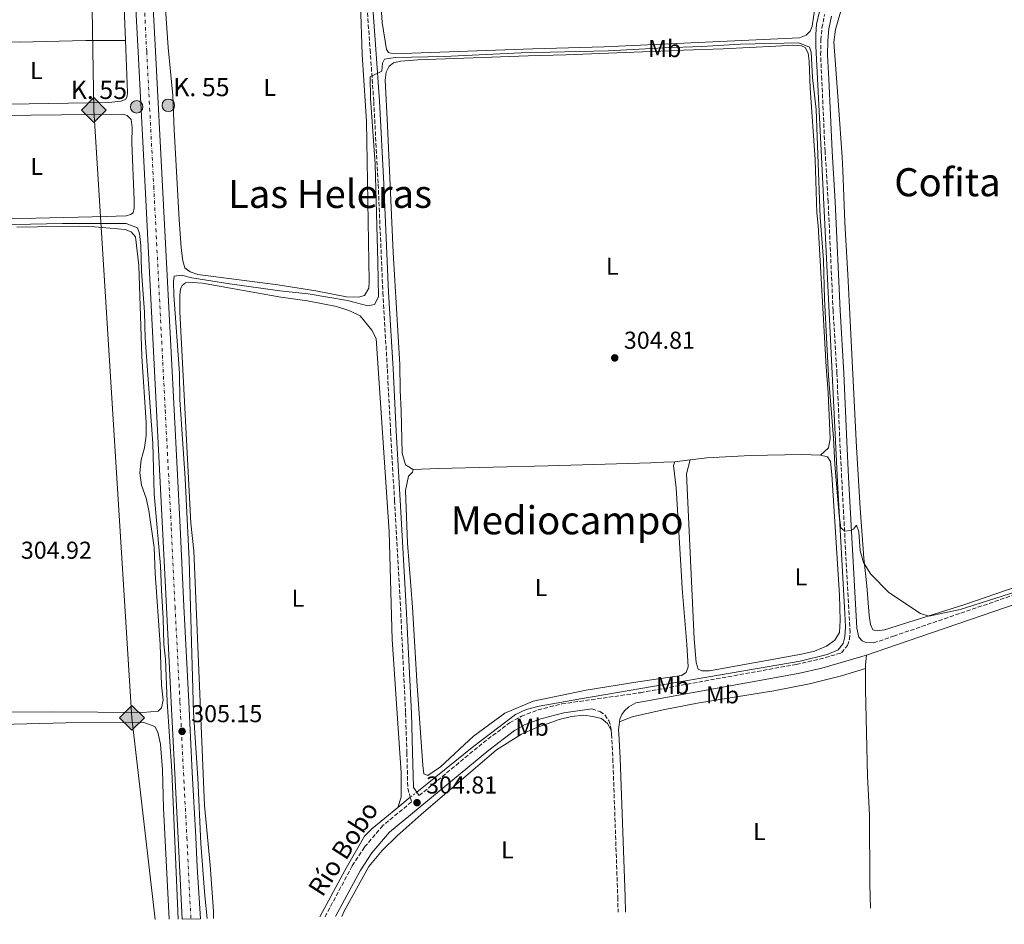
# Model space of a CAD drawing. Units: metres. Extents: x 608059 to 611524, y 4689942 to 4692310.
# Drawn here: x 610830 to 611234, y 4689984 to 4690355 of the extents above; entities that cross this region are included whole.
import ezdxf
from ezdxf.enums import TextEntityAlignment as Align

# ---------------------------------------------------------------- set-up
doc = ezdxf.new("R2010")
doc.units = ezdxf.units.M
doc.header["$MEASUREMENT"] = 0
for name, pattern in [('DGN Style 3', [2.435890702152634, 1.739921930109024, -0.6959687720436097]), ('DGN Style 4', [2.7856150101045474, 1.391937544087219, -0.6959687720436097, 0.001739921930109024, -0.6959687720436097]), ('DGN Style 5', [1.217945351076317, 0.5219765790327072, -0.6959687720436097])]:
    doc.linetypes.add(name, pattern=pattern)
for name, color, linetype, lineweight in [('acequia lineal', 4, 'Continuous', 0), ('Acequia sin especificar', 4, 'Continuous', 0), ('Acequia sin especificar no vista', 4, 'DGN Style 5', 0), ('Camino', 7, 'DGN Style 3', 0), ('Carretera', 9, 'Continuous', 0), ('Cota de punto acotado terreno', 7, 'Continuous', 0), ('Curva de nivel intermedia', 30, 'Continuous', 0), ('Eje de carretera', 7, 'DGN Style 4', 0), ('Estanque', 4, 'Continuous', 0), ('Etiqueta de uso rústico', 92, 'Continuous', 0), ('Gasoducto', 7, 'Continuous', 13), ('Hito kilométrico (PK) carretera', 7, 'Continuous', 0), ('Invernadero', 7, 'Continuous', 0), ('Línea blanca (vial)', 7, 'Continuous', 13), ('Línea de cambio de uso (parcela vista)', 92, 'Continuous', 0), ('Línea de pavimento', 1, 'Continuous', 0), ('Margen derecho', 7, 'Continuous', 0), ('Punto acotado terreno (símbolo)', 7, 'Continuous', 0), ('Registro Gasoducto', 7, 'Continuous', 0), ('Texto de Punto Kilométrico carretera', 7, 'Continuous', 0), ('Texto de Área (paraje) menor', 7, 'Continuous', 0)]:
    doc.layers.add(name, color=color, linetype=linetype, lineweight=lineweight)
doc.styles.add('Style-Arial', font='arial.ttf')

# ---------------------------------------------------------------- blocks, each defined once
blk = doc.blocks.new('5PATER')
at = {"layer": 'Estanque', "linetype": 'Continuous', "lineweight": 0}
h = blk.add_hatch(color=51, dxfattribs=at)
edge = h.paths.add_edge_path()
edge.add_ellipse((0, 0), major_axis=(-0.1095731443231308, -0.1110710700762829), ratio=0.9994222409660317, start_angle=0, end_angle=360)
blk = doc.blocks.new('5GASO')
at = {"layer": 'Línea de pavimento', "linetype": 'Continuous', "lineweight": 0}
for color, points in [(253, [(0, -0.5090000823999756), (-0.509, -8.239997558519242e-08), (0, 0.5089999176000244), (0.0235, 0.2499999176000244), (0.0234, 0.25), (-0.03160000000000001, 0.2425), (-0.0786, 0.2215), (-0.1176, 0.1855), (-0.1481, 0.135), (-0.1681, 0.07150000000000001), (-0.1746, -0.004), (-0.1681, -0.078), (-0.1481, -0.142), (-0.1166, -0.1935), (-0.0756, -0.23), (-0.0266, -0.252), (0.0294, -0.2595), (0.0295, -0.2595000823999757)]), (253, [(0, -0.5090000823999756), (0.0295, -0.2595000823999757), (0.0294, -0.2595), (0.0784, -0.254), (0.1274, -0.237), (0.1704, -0.212), (0.2024, -0.183), (0.2024, 0.014), (0.0234, 0.014), (0.0234, -0.07100000000000002), (0.1269, -0.07100000000000002), (0.1269, -0.133), (0.1039, -0.15), (0.0779, -0.1635), (0.0509, -0.172), (0.02490000000000001, -0.1745), (-0.0011, -0.172), (-0.0241, -0.1645), (-0.0446, -0.152), (-0.0621, -0.1345), (-0.0786, -0.109), (-0.0901, -0.0775), (-0.09710000000000002, -0.041), (-0.09910000000000002, 0.001), (-0.09710000000000002, 0.0395), (-0.0911, 0.07300000000000001), (-0.0806, 0.1015), (-0.0656, 0.1245), (-0.04760000000000001, 0.142), (-0.0266, 0.155), (-0.0036, 0.1625), (0.0224, 0.165), (0.0549, 0.1595), (0.0829, 0.143), (0.1044, 0.1165), (0.1174, 0.08), (0.1929, 0.099), (0.1849, 0.134), (0.1729, 0.1645), (0.1574, 0.19), (0.1379, 0.2115), (0.1144, 0.2285), (0.08790000000000002, 0.2405), (0.0574, 0.2475000000000001), (0.0234, 0.25), (0.0235, 0.2499999176000244), (0, 0.5089999176000244), (0.509, -8.239997558519242e-08)]), (7, [(0.0295, -0.2595000823999757), (-0.0265, -0.2520000823999757), (-0.0755, -0.2300000823999756), (-0.1165, -0.1935000823999756), (-0.148, -0.1420000823999756), (-0.168, -0.07800008239997559), (-0.1745, -0.004000082399975585), (-0.168, 0.07149991760002442), (-0.148, 0.1349999176000244), (-0.1175, 0.1854999176000244), (-0.0785, 0.2214999176000244), (-0.0315, 0.2424999176000244), (0.0235, 0.2499999176000244), (0.0575, 0.2474999176000244), (0.08800000000000001, 0.2404999176000244), (0.1145, 0.2284999176000244), (0.138, 0.2114999176000244), (0.1575, 0.1899999176000245), (0.173, 0.1644999176000244), (0.185, 0.1339999176000244), (0.193, 0.09899991760002441), (0.1175, 0.07999991760002441), (0.1045, 0.1164999176000244), (0.083, 0.1429999176000244), (0.055, 0.1594999176000245), (0.0225, 0.1649999176000244), (-0.0035, 0.1624999176000244), (-0.0265, 0.1549999176000244), (-0.0475, 0.1419999176000244), (-0.0655, 0.1244999176000244), (-0.0805, 0.1014999176000244), (-0.091, 0.07299991760002442), (-0.097, 0.03949991760002441), (-0.099, 0.0009999176000244148), (-0.097, -0.04100008239997559), (-0.09000000000000001, -0.07750008239997559), (-0.0785, -0.1090000823999756), (-0.062, -0.1345000823999756), (-0.0445, -0.1520000823999756), (-0.024, -0.1645000823999756), (-0.001, -0.1720000823999756), (0.025, -0.1745000823999756), (0.05100000000000001, -0.1720000823999756), (0.078, -0.1635000823999756), (0.104, -0.1500000823999756), (0.127, -0.1330000823999756), (0.127, -0.07100008239997559), (0.0235, -0.07100008239997559), (0.0235, 0.01399991760002442), (0.2025, 0.01399991760002442), (0.2025, -0.1830000823999756), (0.1705, -0.2120000823999756), (0.1275, -0.2370000823999756), (0.0785, -0.2540000823999757)])]:
    blk.add_hatch(color=color, dxfattribs=at).paths.add_polyline_path(points)
at = {"layer": 'Línea de pavimento', "color": 7, "linetype": 'Continuous', "lineweight": 0, "flags": 128}
blk.add_lwpolyline([(0, -0.5090000823999756), (0.509, -8.239997558519242e-08), (0, 0.5089999176000244), (-0.509, -8.239997558519242e-08), (0, -0.5090000823999756)], close=True, dxfattribs=at)
blk = doc.blocks.new('*U10')
at = {"layer": 'Carretera', "color": 9, "linetype": 'Continuous', "lineweight": 0}
blk.add_polyline3d([(610882.4200000028, 4690397.859999998, 307.3999999999942), (610885.3900000011, 4690341.620000001, 306.7599999999948), (610888.27, 4690286.390000001, 305.4900000000052), (610892.9999999997, 4690194.670000002, 305.2299999999959), (610895.4899999974, 4690146.469999998, 305.2299999999959), (610897.0300000019, 4690114.059999998, 305.1000000000058), (610899.0399999992, 4690074.899999999, 305.1000000000058), (610900.4800000008, 4690045.909999999, 305.2299999999959), (610901.8900000012, 4690019.390000001, 305.1000000000058), (610902.489999998, 4690007.039999999, 305.1999999999971), (610903.8099999991, 4689985.940000001, 305.2899999999936), (610896.339999999, 4689985.820000002, 305.3500000000058), (610894.7299999996, 4690019.020000001, 305.1000000000058), (610893.3199999993, 4690045.539999999, 305.2299999999959), (610891.8700000008, 4690074.54, 305.1000000000058), (610889.8599999992, 4690113.710000001, 305.1000000000058), (610888.3200000013, 4690146.11, 305.2299999999959), (610885.8299999991, 4690194.300000001, 305.2299999999959), (610881.1099999985, 4690286.02, 305.4900000000052), (610878.2299999995, 4690341.25, 306.7599999999948), (610875.2600000012, 4690397.489999998, 307.3999999999942)], dxfattribs=at)
blk = doc.blocks.new('5HITCA')
at = {"layer": 'Invernadero', "linetype": 'Continuous', "lineweight": 0}
h = blk.add_hatch(color=1, dxfattribs=at)
edge = h.paths.add_edge_path()
edge.add_arc((0, 0), 0.2558578010358639, 0, 360)
at = {"layer": 'Invernadero', "color": 7, "linetype": 'Continuous', "lineweight": 0}
blk.add_circle((0, 0), 0.2558578010358639, dxfattribs=at)

msp = doc.modelspace()

# ---------------------------------------------------------------- linework, layer by layer
at = {"layer": 'Acequia sin especificar', "color": 4, "linetype": 'Continuous', "lineweight": 0, "elevation": 304.8999999999942, "flags": 128}
msp.add_lwpolyline([(610984.8099999996, 4690031.539999999), (610989.9400000004, 4690035.779999999)], dxfattribs=at)
at = {"layer": 'Acequia sin especificar', "color": 4, "linetype": 'Continuous', "lineweight": 0}
for points in [[(610992.5899999999, 4690037.890000001, 304.9199999999983), (611016.0899999999, 4690056.680000001, 304.9199999999983), (611033.1799999997, 4690069.74, 304.9199999999983), (611037.5099999999, 4690071.779999999, 304.9199999999983), (611042.8099999996, 4690073.130000001, 304.9199999999983), (611060.6200000001, 4690076.289999999, 304.9199999999983), (611150.0099999999, 4690091.58, 304.9199999999983), (611161.0300000003, 4690094.279999999, 305.1699999999983), (611165.5700000003, 4690096.220000001, 305.429999999993), (611167.54, 4690098.800000001, 305.429999999993), (611168.2300000006, 4690101.58, 305.429999999993), (611168.4900000002, 4690105.65, 305.429999999993), (611168.2599999999, 4690111.109999999, 305.429999999993), (611165.2699999996, 4690165.100000001, 305.429999999993), (611158.7400000002, 4690298.300000001, 305.429999999993), (611156.3700000001, 4690343.779999999, 305.1699999999983), (611156.3499999996, 4690348.600000001, 305.429999999993), (611156.6600000003, 4690352.779999999, 305.429999999993), (611157.8799999999, 4690357.92, 305.429999999993), (611163.8300000001, 4690373.189999999, 305.679999999993), (611175.8499999996, 4690402.980000001, 305.679999999993), (611181.5999999996, 4690417.27, 306.6600000000035)], [(610952.8200000003, 4689986.710000001, 304.7799999999988), (610963.0700000003, 4690005.74, 304.9199999999983), (610971.1100000005, 4690019.730000001, 304.9199999999983), (610974.2000000002, 4690022.789999999, 304.9199999999983), (610984.8099999996, 4690031.539999999, 304.8999999999942)]]:
    msp.add_polyline3d(points, dxfattribs=at)
at = {"layer": 'Acequia sin especificar no vista', "color": 4, "linetype": 'DGN Style 5', "lineweight": 0, "extrusion": (-0.004618816884965979, -0.003677624013747291, 0.9999825706542073), "elevation": -19765.34417548589, "flags": 128}
msp.add_lwpolyline([(610987.4809603945, 4689996.916515625), (610984.8308962855, 4689994.806501353)], dxfattribs=at)
at = {"layer": 'Camino', "color": 7, "linetype": 'DGN Style 3', "lineweight": 0}
for points in [[(610963.3700000015, 4690525.020000001, 307.1100000000006), (610965.1499999985, 4690481.620000003, 306.6000000000059), (610965.5599999976, 4690469.530000002, 306.8500000000059), (610966.350000001, 4690455.88, 306.3399999999966), (610967.1900000015, 4690440.63, 306.6000000000059), (610969.0899999992, 4690413.66, 306.6000000000059), (610969.4699999992, 4690397.859999999, 306.5000000000001), (610971.1200000009, 4690374.480000001, 306.2700000000041), (610973.4600000011, 4690342.38, 305.0700000000069), (610974.9699999979, 4690320.980000001, 304.8099999999976), (610976.7800000005, 4690287.130000001, 304.8099999999976), (610978.7199999985, 4690242.690000003, 304.5599999999977), (610980.5500000013, 4690211.260000002, 304.6000000000058), (610981.8799999988, 4690185.7, 305.0700000000069), (610983.5100000006, 4690157.390000002, 304.5599999999977), (610985.9299999991, 4690113.620000003, 305.0700000000069), (610988.0399999992, 4690070.180000001, 304.6100000000006), (610988.5599999976, 4690054.11, 304.5599999999977), (610988.9399999998, 4690039.440000001, 305.0599999999978), (610989.9400000012, 4690035.780000002, 304.8999999999943)], [(610993.6099999992, 4690036.430000001, 304.8099999999976), (611019.859999999, 4690058.100000002, 304.8099999999976), (611030.7100000009, 4690066.25, 304.8099999999976), (611035.5299999999, 4690068.970000001, 304.8099999999976), (611042.3999999987, 4690071.580000003, 304.8099999999976), (611052.1700000009, 4690074.050000001, 304.8099999999976), (611084.3799999976, 4690078.620000003, 304.8099999999976), (611148.3299999983, 4690090.239999998, 305.0700000000069), (611157.9100000006, 4690092.340000002, 305.0700000000069), (611166.9099999995, 4690094.960000001, 305.0700000000069), (611169.3099999977, 4690097.960000001, 304.8099999999976), (611170.1599999993, 4690100.480000002, 304.8099999999976), (611170.4200000009, 4690103.32, 304.8099999999976), (611166.9699999975, 4690166.84, 305.0700000000069), (611166.239999999, 4690181.390000001, 305.5800000000017), (611165.0399999986, 4690209.540000001, 305.3200000000071), (611163.4600000005, 4690235.230000002, 305.8300000000019), (611161.469999999, 4690279.75, 305.8300000000019), (611160.1700000004, 4690300.530000003, 305.550000000003), (611158.8099999991, 4690330.050000001, 305.8300000000019), (611158.36, 4690340.04, 305.5800000000017), (611158.4400000003, 4690346.210000001, 305.5800000000017), (611158.8899999995, 4690351.190000001, 305.5800000000017), (611159.9699999992, 4690356.710000002, 305.8300000000019)], [(611180.0199999987, 4690099.030000002, 304.9600000000065), (611188.28, 4690101.81, 304.8099999999976), (611253.489999997, 4690124.13, 304.9100000000035), (611260.2999999997, 4690126.09, 305.0700000000069), (611270.1999999994, 4690128.460000002, 305.0700000000069), (611271.4899999968, 4690128.700000001, 305.0700000000069), (611288.120000001, 4690131.79, 305.0700000000069), (611293.0199999984, 4690131.719999999, 305.0700000000069), (611301.8399999985, 4690131.500000002, 305.0700000000069), (611306.379999998, 4690130.63, 305.0700000000069), (611311.3999999983, 4690128.660000001, 304.9100000000035), (611330.0799999976, 4690120.090000001, 304.8099999999976), (611352.5900000003, 4690109.199999999, 304.5599999999977), (611375.2500000006, 4690098.81, 304.8099999999976), (611397.2800000006, 4690088.309999999, 304.8099999999976), (611404.3700000006, 4690085.480000001, 305.0700000000069), (611408.9300000004, 4690084.359999999, 305.0700000000069), (611413.8799999991, 4690083.649999999, 305.0700000000069), (611419.2500000002, 4690083.309999999, 305.0700000000069), (611460.1900000019, 4690085.230000001, 304.8099999999976), (611489.569999999, 4690085.899999999, 304.8099999999976), (611513.32, 4690087.000000002, 304.8099999999976), (611523.2699999989, 4690087.170000002, 304.9700000000013)], [(611064.4399999997, 4690071.95, 304.8099999999976), (611067.7600000012, 4690070.890000001, 304.8099999999976), (611069.7399999973, 4690069.5, 304.8099999999976), (611071.4099999992, 4690067.210000001, 304.5599999999977), (611072.1099999987, 4690065.010000002, 304.5599999999977), (611072.3299999977, 4690063.280000002, 304.5599999999977)], [(611072.3299999977, 4690063.280000002, 304.5599999999977), (611072.5399999978, 4690061.640000002, 304.5599999999977), (611073.0799999988, 4690051.660000001, 304.5599999999977), (611075.0900000005, 4689994.800000003, 304.3000000000029), (611075.2399999979, 4689988.620000003, 304.3000000000029)], [(610989.9400000012, 4690035.780000002, 304.8999999999943), (610990.4699999987, 4690033.84, 304.8099999999976), (610978.6900000015, 4690024.120000001, 304.8099999999976), (610971.1200000009, 4690015.25, 304.8099999999976), (610966.1000000008, 4690007.559999999, 304.8099999999976), (610954.9800000007, 4689986.739999998, 304.8099999999976)]]:
    msp.add_polyline3d(points, dxfattribs=at)
at = {"layer": 'Curva de nivel intermedia', "color": 30, "linetype": 'Continuous', "lineweight": 0, "elevation": 305.0000000000001, "flags": 128}
for points in [[(610906.6000000002, 4689985.980000001), (610905.5800000011, 4689995.259999999), (610904.0000000007, 4690016.779999998), (610902.7600000004, 4690043.539999999), (610900.9400000008, 4690070.479999999), (610899.1700000005, 4690133.140000001), (610897.6300000005, 4690166.509999999), (610895.4400000023, 4690198.83), (610895.240000001, 4690209.659999999), (610892.9500000001, 4690241.58), (610892.74, 4690247.119999998), (610893.0300000005, 4690249.380000001), (610896.0700000003, 4690249.819999998), (610900.3100000004, 4690248.720000002), (610915.8600000006, 4690246.24), (610936.4500000011, 4690243.390000001), (610948.1100000021, 4690242.13), (610964.1800000007, 4690239.390000001), (610972.4900000012, 4690237.279999999), (610975.3200000009, 4690237.840000001), (610976.8899999999, 4690240.930000001), (610976.6799999998, 4690255.179999999), (610975.5600000002, 4690295.329999999), (610973.5799999996, 4690322.480000001), (610973.4700000001, 4690331.13), (610978.2199999999, 4690333.499999999), (610978.5900000009, 4690336.759999998), (610979.3600000021, 4690338.390000001), (610983.8100000002, 4690339.13), (611003.8300000007, 4690339.57), (611035.4200000004, 4690341.029999999), (611071.2000000011, 4690341.84), (611094.1100000017, 4690343.100000001), (611109.6100000006, 4690343.569999999), (611125.4500000012, 4690344.600000001), (611149.4300000003, 4690345.06), (611153.8400000003, 4690343.399999999), (611154.4500000007, 4690341.3), (611154.9900000015, 4690330.939999998), (611156.4700000011, 4690317.84), (611158.1000000006, 4690273.680000001), (611159.4999999999, 4690255.99), (611159.9300000012, 4690240.08), (611161.5300000015, 4690208.57), (611163.6799999997, 4690183.039999999), (611164.14, 4690172.210000001), (611165.9999999997, 4690151.279999998), (611166.7000000017, 4690146.27), (611168.2900000007, 4690144.890000001), (611170.6500000011, 4690145.069999999), (611171.8, 4690145.710000001), (611173.0000000002, 4690147.3), (611173.9800000016, 4690144.619999997), (611174.5600000004, 4690136.789999999), (611175.9100000005, 4690131.980000001), (611178.9000000012, 4690127.26), (611186.3399999999, 4690119.689999999), (611199.3799999999, 4690111.079999999), (611202.7400000016, 4690109.960000001), (611215.5700000015, 4690112.730000001), (611247.100000001, 4690122.749999999)], [(610820.8400000008, 4690270.480000001), (610847.3000000009, 4690271.070000002), (610868.3300000017, 4690271.09), (610873.4300000002, 4690271.02), (610878.01, 4690269.27), (610878.8799999995, 4690266.96), (610879.3900000014, 4690261.989999999), (610879.6399999994, 4690251.52), (610880.9100000013, 4690234.65), (610881.230000001, 4690224.029999999), (610884.3300000011, 4690180.779999998), (610884.8200000006, 4690160.189999998), (610887.5099999995, 4690130.609999999), (610887.8000000002, 4690120.609999999), (610888.6100000015, 4690109.009999999)], [(610888.6100000015, 4690109.009999999), (610888.8100000004, 4690098.57), (610889.4699999997, 4690092.31), (610890.1900000018, 4690074.9), (610892.1100000017, 4690046.48), (610894.7600000005, 4689985.789999999)]]:
    msp.add_lwpolyline(points, dxfattribs=at)
at = {"layer": 'Eje de carretera', "color": 7, "linetype": 'DGN Style 4', "lineweight": 0}
msp.add_polyline3d([(610864.5599999987, 4690686.620000003, 308.679999999993), (610864.8599999984, 4690674.580000004, 308.5500000000029), (610865.35, 4690661.170000004, 308.4199999999984), (610866.120000001, 4690645.590000001, 308.4199999999984), (610867.1700000016, 4690624.5, 308.2899999999936), (610868.5300000006, 4690596.07, 308.0399999999937), (610870.0899999986, 4690566.88, 308.0399999999937), (610871.9599999995, 4690529.340000002, 307.9100000000037), (610873.7099999995, 4690495.74, 307.9100000000037), (610875.7399999968, 4690457.660000001, 307.7799999999988), (610878.8299999981, 4690397.680000001, 307.3999999999941), (610881.8000000009, 4690341.440000001, 306.7599999999948), (610884.6799999998, 4690286.210000002, 305.4900000000052), (610889.3999999983, 4690194.489999999, 305.2299999999959), (610891.8900000005, 4690146.29, 305.2299999999959), (610893.4299999983, 4690113.890000001, 305.1000000000059), (610895.44, 4690074.719999999, 305.1000000000059), (610896.8900000006, 4690045.720000001, 305.2299999999959), (610898.300000001, 4690019.199999999, 305.1000000000059), (610899.9200000016, 4689985.870000001, 305.3200000000071)], dxfattribs=at)
at = {"layer": 'Gasoducto', "color": 7, "linetype": 'Continuous', "lineweight": 13}
msp.add_polyline3d([(611203.2399999984, 4692304.38, 328.3699999999953), (611159.9699999996, 4692108.449999999, 326.7400000000052), (611126.7405013584, 4691962.066490958, 326.0586999999941), (611096.0799999993, 4691827, 325.429999999993), (611086.4400000012, 4691811.66, 325.1000000000058), (611078.1299999985, 4691781.539999999, 325), (611074.0167933686, 4691763.004063523, 324.4012999999977), (611064.9400000009, 4691722.100000001, 323.0800000000018), (611021.3999999996, 4691481.510000003, 319.3600000000006), (610987.8999999987, 4691334.739999999, 316.6699999999983), (610950.6299999993, 4691174.210000001, 313.8300000000018), (610908.1000000006, 4690987.219999998, 311.0800000000018), (610892.5399999992, 4690917.309999998, 309.2899999999936), (610842.8900000014, 4690756.520000001, 306.6900000000023), (610853.2600000026, 4690722.09, 307.5399999999936), (610855.1700000014, 4690614.409999999, 306.9600000000065), (610860.1099999989, 4690317.56, 305.9100000000035), (610875.7399999973, 4690068.330000003, 304.1399999999995), (610885.2899999983, 4689985.649999999, 304.1300000000047)], dxfattribs=at)
at = {"layer": 'Línea blanca (vial)', "color": 7, "linetype": 'Continuous', "lineweight": 13}
for points in [[(610868.1399999994, 4690696.370000003, 308.7899999999937), (610868.1599999996, 4690686.670000002, 308.679999999993), (610868.4600000014, 4690674.690000001, 308.5500000000029), (610868.9499999986, 4690661.32, 308.4199999999984), (610869.7199999975, 4690645.77, 308.4199999999984), (610870.769999998, 4690624.680000001, 308.2899999999936), (610872.1299999993, 4690596.250000002, 308.0399999999937), (610873.6799999983, 4690567.070000002, 308.0399999999937), (610875.5500000013, 4690529.520000001, 307.9100000000037), (610877.3099999982, 4690495.930000001, 307.9100000000037), (610879.3400000001, 4690457.850000001, 307.7799999999988), (610882.4200000024, 4690397.859999999, 307.3999999999941), (610885.3900000006, 4690341.620000003, 306.7599999999948), (610888.2699999996, 4690286.390000001, 305.4900000000052), (610892.9999999992, 4690194.670000004, 305.2299999999959), (610895.489999997, 4690146.469999999, 305.2299999999959), (610897.0300000014, 4690114.059999999, 305.1000000000059), (610899.0399999986, 4690074.9, 305.1000000000059), (610900.4800000003, 4690045.91, 305.2299999999959), (610901.8900000007, 4690019.390000002, 305.1000000000059), (610902.4899999975, 4690007.04, 305.1999999999972), (610903.8099999984, 4689985.940000002, 305.2899999999937)], [(610861.7800000004, 4690661.010000002, 308.4199999999984), (610862.5499999992, 4690645.41, 308.4199999999984), (610863.6000000021, 4690624.330000003, 308.2899999999936), (610864.9600000011, 4690595.890000002, 308.0399999999937), (610866.519999999, 4690566.7, 308.0399999999937), (610868.3899999998, 4690529.16, 307.9100000000037), (610870.1399999999, 4690495.550000003, 307.9100000000037), (610872.1700000018, 4690457.480000001, 307.7799999999988), (610875.2600000007, 4690397.489999998, 307.3999999999941), (610878.229999999, 4690341.250000001, 306.7599999999948), (610881.109999998, 4690286.02, 305.4900000000052), (610885.8299999987, 4690194.300000002, 305.2299999999959), (610888.3200000009, 4690146.110000002, 305.2299999999959), (610889.8599999987, 4690113.710000002, 305.1000000000059), (610891.8700000005, 4690074.54, 305.1000000000059), (610893.3199999988, 4690045.539999999, 305.2299999999959), (610894.7299999992, 4690019.020000001, 305.1000000000059), (610896.3399999985, 4689985.820000002, 305.3500000000058)]]:
    msp.add_polyline3d(points, dxfattribs=at)
at = {"layer": 'Línea de cambio de uso (parcela vista)', "color": 92, "linetype": 'Continuous', "lineweight": 0, "elevation": 304.9799999999959, "flags": 128}
msp.add_lwpolyline([(611104.8399999999, 4690174.16), (611098.4699999997, 4690173.34)], dxfattribs=at)
at = {"layer": 'Línea de cambio de uso (parcela vista)', "color": 92, "linetype": 'Continuous', "lineweight": 0, "extrusion": (-0.2864860280446744, -0.02639339262046138, 0.9577208072090574), "elevation": -298589.0805034694, "flags": 128}
msp.add_lwpolyline([(-4614247.018069874, 995032.1747858417), (-4614243.10792879, 995031.3058228376), (-4614241.553589855, 995031.1667887571)], dxfattribs=at)
at = {"layer": 'Línea de cambio de uso (parcela vista)', "color": 92, "linetype": 'Continuous', "lineweight": 0}
for points in [[(610799.8700000001, 4690347.689999999, 306.5399999999936), (610805.2599999999, 4690372.58, 306.5399999999936), (610815.4000000004, 4690422.539999999, 306.5399999999936), (610817.1299999999, 4690435.930000001, 306.8000000000029), (610819.1100000005, 4690455.100000001, 307.0500000000029), (610820.8399999999, 4690468.109999999, 306.8000000000029), (610825.0800000001, 4690519.230000001, 306.8000000000029), (610834.4199999999, 4690607.4, 306.5399999999936), (610836.0599999996, 4690610.67, 306.5399999999936), (610839.75, 4690612.130000001, 306.5399999999936), (610844.6799999997, 4690612.25, 306.5399999999936), (610849.9800000006, 4690611.779999999, 306.5399999999936), (610855.0099999999, 4690610.83, 306.5399999999936), (610857.9100000003, 4690608.220000001, 306.5399999999936), (610858.7300000006, 4690602.49, 306.5399999999936), (610859.4699999997, 4690566.91, 306.5399999999936), (610860.6500000004, 4690545.180000001, 306.5399999999936), (610863.0800000001, 4690520.350000001, 306.5399999999936), (610864.0899999999, 4690504.57, 306.5399999999936), (610864.5599999996, 4690488.99, 306.0299999999988), (610866.7699999996, 4690464.27, 306.0299999999988), (610869.5800000001, 4690415.630000001, 306.2899999999936), (610870.8499999996, 4690399.789999999, 306.2899999999936), (610873.0300000003, 4690346.119999999, 306.2899999999936)], [(610968.7599999999, 4690240.77, 305.8699999999953), (610963.7300000006, 4690240.91, 305.8699999999953), (610951.25, 4690243.449999999, 305.8699999999953), (610935.6399999997, 4690245.84, 306), (610902.7699999996, 4690250.08, 306), (610899.5800000001, 4690251.17, 306), (610897.4600000001, 4690252.850000001, 305.8699999999953), (610896.6799999997, 4690255.74, 305.8699999999953), (610895.9699999997, 4690261.060000001, 305.8699999999953), (610895.1100000005, 4690272.730000001, 305.8699999999953), (610893.0499999998, 4690309.41, 306), (610892.4800000006, 4690323.560000001, 305.8699999999953), (610890.5700000003, 4690343.199999999, 306), (610888.1500000004, 4690379.050000001, 306)], [(610982.9900000002, 4690340.539999999, 305.2299999999959), (610981, 4690341.119999999, 305.2299999999959), (610980.1399999997, 4690342.41, 305.2299999999959), (610978.3499999996, 4690353.430000001, 305.2299999999959), (610976.8899999997, 4690376.600000001, 305.2299999999959)], [(610969.4699999997, 4690361.109999999, 305.7400000000052), (610970.2199999997, 4690340.4, 305.7400000000052), (610972.0099999999, 4690312.92, 305.7400000000052), (610973.1299999999, 4690247.25, 305.8699999999953), (610973.0099999999, 4690244.550000001, 305.8699999999953), (610971.1399999997, 4690241.439999999, 305.8699999999953), (610968.7599999999, 4690240.77, 305.8699999999953)], [(611156.2300000006, 4690361.26, 305.2299999999959), (611154.8099999996, 4690351.99, 305.2299999999959), (611154.0099999999, 4690349.850000001, 305.2299999999959), (611152.4600000001, 4690348.24, 305.2299999999959), (611149.7400000002, 4690347.16, 305.2299999999959), (611069.5700000003, 4690343.51, 305.4900000000052), (611040.25, 4690342.630000001, 305.2299999999959), (610982.9900000002, 4690340.539999999, 305.2299999999959)], [(611167.3300000001, 4690360.609999999, 304.9700000000012), (611164.4100000003, 4690350.65, 304.9700000000012), (611163.7800000003, 4690345.4, 304.9700000000012), (611165.7300000006, 4690319.560000001, 305.4799999999959), (611167.1299999999, 4690298.26, 305.4799999999959), (611167.4100000003, 4690292.75, 305.2200000000012), (611168.3300000001, 4690271.560000001, 305.4799999999959), (611168.5499999998, 4690266.470000001, 305.2200000000012), (611169.5599999996, 4690250.15, 305.4799999999959), (611169.8499999996, 4690244.59, 305.2200000000012), (611170.0700000003, 4690239.24, 305.4799999999959), (611173.0300000003, 4690179.300000001, 305.4799999999959), (611174.5899999999, 4690154.310000001, 305.2200000000012), (611176.04, 4690133.77, 305.2200000000012), (611177.3099999996, 4690122.480000001, 305.2200000000012), (611178.2000000002, 4690110.279999999, 304.9700000000012), (611178.7999999998, 4690106.529999999, 305.2200000000012), (611179.8200000003, 4690104.390000001, 305.2200000000012), (611181.5899999999, 4690104.02, 305.2200000000012), (611184.5800000001, 4690104.350000001, 305.2200000000012), (611217.1500000004, 4690114.720000001, 304.9700000000012), (611243.3499999996, 4690123.619999999, 305.2200000000012)], [(610873.0300000003, 4690346.119999999, 306.2899999999936), (610873.9000000004, 4690324.77, 306.2899999999936), (610873.75, 4690323.109999999, 306.5399999999936), (610873.0499999998, 4690321.869999999, 306.5399999999936), (610871.1299999999, 4690321.17, 306.5399999999936), (610866.2100000001, 4690320.680000001, 306.5399999999936), (610841.5300000003, 4690320.230000001, 306.5399999999936), (610825.6399999997, 4690319.980000001, 307.0500000000029), (610806.75, 4690319.92, 306.8000000000029), (610797.1600000003, 4690320.539999999, 306.8000000000029), (610795.4500000002, 4690321.600000001, 306.8000000000029), (610794.9000000004, 4690324.76, 306.5399999999936), (610799.8700000001, 4690347.689999999, 306.5399999999936)], [(610799.8700000001, 4690347.689999999, 306.5399999999936), (610806.5099999999, 4690346.32, 306.5399999999936), (610813.6299999999, 4690345.800000001, 306.5399999999936), (610829.6299999999, 4690345.42, 306.5399999999936), (610856.7699999996, 4690346.08, 306.5399999999936), (610873.0300000003, 4690346.119999999, 306.2899999999936)], [(610991.1699999999, 4690170.15, 304.7200000000012), (610987.9500000002, 4690172.02, 304.7200000000012), (610986.6500000004, 4690176.890000001, 304.7200000000012), (610986.2800000003, 4690194.220000001, 304.9799999999959), (610985.7800000003, 4690202.630000001, 304.7200000000012), (610985.6399999997, 4690213.220000001, 304.7200000000012), (610983, 4690259.08, 304.9799999999959), (610980.6100000005, 4690311.15, 304.9799999999959), (610979.5899999999, 4690329.77, 304.9799999999959), (610980.1200000001, 4690333.09, 304.9799999999959), (610981.29, 4690335.560000001, 304.9799999999959), (610983.0999999996, 4690336.9, 304.9799999999959), (610985.9400000004, 4690337.550000001, 304.9799999999959), (610993, 4690338.109999999, 304.9799999999959), (611038.3799999999, 4690339.84, 304.9799999999959), (611053.8499999996, 4690340.26, 304.7200000000012), (611085.2599999999, 4690341.42, 304.9799999999959), (611096.5, 4690341.869999999, 304.7200000000012), (611102.1200000001, 4690342.16, 304.9799999999959), (611118.3300000001, 4690342.689999999, 304.7200000000012), (611139.9000000004, 4690343.76, 304.9799999999959), (611146.9100000003, 4690344.16, 304.7200000000012), (611150.4400000004, 4690343.850000001, 304.7200000000012), (611151.9400000004, 4690343.26, 304.7200000000012), (611153.2300000006, 4690340.91, 304.9799999999959), (611153.6699999999, 4690337.539999999, 304.9799999999959), (611154.0800000001, 4690326.52, 304.9799999999959), (611156.1399999997, 4690297.25, 304.9799999999959), (611156.7400000002, 4690275.359999999, 304.9799999999959), (611157.3399999999, 4690270.27, 304.9799999999959), (611160.5499999998, 4690212.27, 304.9799999999959), (611161.4900000002, 4690201.57, 304.9799999999959), (611162.1799999997, 4690186.050000001, 304.9799999999959), (611162.29, 4690182.779999999, 304.9799999999959), (611161.6100000005, 4690178.980000001, 304.9799999999959), (611158.3499999996, 4690176.08, 304.9799999999959)], [(610808.2599999999, 4690315.380000001, 305.2599999999948), (610834.3200000003, 4690315.4, 305.2599999999948), (610871.8399999999, 4690315.930000001, 305.5200000000041), (610873.7100000001, 4690315.350000001, 305.5200000000041), (610875.3799999999, 4690313.689999999, 305.5200000000041), (610875.8099999996, 4690310.369999999, 305.5200000000041), (610875.7199999997, 4690304.220000001, 305.5200000000041), (610876.6500000004, 4690280.41, 305.2599999999948), (610876.5999999996, 4690277.25, 305.2599999999948), (610876.1799999997, 4690275.430000001, 305.2599999999948), (610875.1600000003, 4690274.67, 305.5200000000041), (610873.3499999996, 4690274.24, 305.5200000000041), (610865.1600000003, 4690273.9, 305.5200000000041), (610813.0899999999, 4690272.680000001, 305.2599999999948)], [(610828.4500000002, 4690269.460000001, 304.6600000000035), (610854.0800000001, 4690269.9, 304.6600000000035), (610860.4000000004, 4690269.710000001, 304.6600000000035), (610872.9299999997, 4690268.560000001, 304.6600000000035), (610875.4400000004, 4690267.609999999, 304.6600000000035), (610877.1600000003, 4690265.58, 304.6600000000035), (610878.5300000003, 4690253.859999999, 304.6600000000035), (610879.7599999999, 4690216.449999999, 304.6600000000035), (610881.5999999996, 4690189.380000001, 304.6600000000035), (610881.5099999999, 4690184.130000001, 304.6600000000035), (610880.8799999999, 4690179.050000001, 304.6600000000035), (610879.5599999996, 4690174.07, 304.6600000000035), (610879.04, 4690168.82, 304.4100000000035), (610879.6399999997, 4690163.789999999, 304.4100000000035), (610881.6399999997, 4690158.439999999, 304.4100000000035), (610882.6699999999, 4690153.310000001, 304.4100000000035), (610884.8499999996, 4690138.17, 304.4100000000035), (610885.2599999999, 4690127.680000001, 304.4100000000035), (610887.3700000001, 4690098.359999999, 304.4100000000035), (610887.9000000004, 4690081.66, 304.4100000000035), (610888.5099999999, 4690075.609999999, 304.4100000000035), (610887.8200000003, 4690072.350000001, 304.4100000000035), (610886.4800000006, 4690071.109999999, 304.4100000000035), (610880.1699999999, 4690070.51, 304.4100000000035), (610843.29, 4690070.779999999, 304.6600000000035), (610796.8899999997, 4690070.49, 304.9199999999983)], [(610909.2400000002, 4689986.02, 304.9499999999971), (610909.1600000003, 4689989.050000001, 304.9199999999983), (610907.8300000001, 4690007.880000001, 304.9199999999983), (610905.5099999999, 4690032.34, 304.9199999999983), (610901.2000000002, 4690136.850000001, 304.6600000000035), (610899.8700000001, 4690148.119999999, 304.7200000000012), (610895.4500000002, 4690234.859999999, 304.9799999999959), (610895.4299999997, 4690241.609999999, 304.9799999999959), (610895.6399999997, 4690244.07, 304.9799999999959), (610896.3300000001, 4690245.67, 304.9799999999959), (610897.7199999997, 4690246.699999999, 304.9799999999959), (610900.7699999996, 4690246.859999999, 304.9799999999959), (610904.7300000006, 4690246.5, 304.9799999999959), (610936.8099999996, 4690240.810000001, 304.7200000000012), (610947.7800000003, 4690239.34, 304.4700000000012), (610959.6699999999, 4690237.02, 304.4700000000012), (610965.1399999997, 4690235.220000001, 304.4700000000012), (610969.3700000001, 4690233.189999999, 304.4700000000012), (610974.1500000004, 4690227.27, 304.4700000000012), (610975.9299999997, 4690223.850000001, 304.4700000000012), (610981.2300000006, 4690144.600000001, 304.7200000000012), (610982.5300000003, 4690100.5, 304.7200000000012), (610986.2699999996, 4690045.76, 304.7200000000012), (610986.25, 4690035.810000001, 304.7200000000012), (610984.8099999996, 4690031.539999999, 304.8999999999942)], [(611104.8399999999, 4690174.16, 304.9799999999959), (611111.6799999997, 4690174.99, 305.2299999999959), (611129.5, 4690175.939999999, 305.2299999999959), (611150.7000000002, 4690176.27, 305.2299999999959), (611158.3499999996, 4690176.08, 304.9799999999959)], [(611098.4699999997, 4690173.34, 304.9799999999959), (611097.9900000002, 4690171.74, 304.9799999999959), (611099.0300000003, 4690162.640000001, 304.7200000000012), (611101.2199999997, 4690126.470000001, 304.7200000000012), (611101.5, 4690121.380000001, 304.9799999999959), (611103.5, 4690098.380000001, 304.9799999999959), (611104, 4690089.220000001, 304.7200000000012), (611103.1500000004, 4690086.869999999, 304.7200000000012), (611101.2800000003, 4690085.74, 304.7200000000012), (611083.3099999996, 4690083.119999999, 304.9799999999959), (611062.0700000003, 4690079.630000001, 304.9799999999959), (611040.3499999996, 4690075.189999999, 304.9799999999959), (611028.7000000002, 4690070.279999999, 304.7200000000012), (611015.9299999997, 4690060.83, 304.7200000000012), (611002.3200000003, 4690048.210000001, 304.7200000000012), (610997.1900000004, 4690044.66, 304.7200000000012), (610995.5800000001, 4690045.41, 304.7200000000012), (610995.04, 4690048.730000001, 304.7200000000012), (610992.5899999999, 4690083.449999999, 304.7200000000012), (610990.8399999999, 4690113.689999999, 304.7200000000012), (610988.8399999999, 4690139.960000001, 304.7200000000012), (610987.9800000006, 4690161.529999999, 304.7200000000012), (610989.25, 4690167.470000001, 304.7200000000012), (610990.8499999996, 4690169.08, 304.7200000000012), (610991.1699999999, 4690170.15, 304.7200000000012)], [(610991.1699999999, 4690170.15, 304.7200000000012), (611001.3399999999, 4690170.560000001, 304.9799999999959), (611046.5, 4690171.59, 304.9799999999959), (611088.6799999997, 4690172.939999999, 304.9799999999959), (611094.0300000003, 4690173.119999999, 305.2299999999959), (611098.4699999997, 4690173.34, 304.9799999999959)], [(611158.3499999996, 4690176.08, 304.9799999999959), (611161.1399999997, 4690175.289999999, 304.9799999999959), (611162.3700000001, 4690173.42, 304.9799999999959), (611162.9800000006, 4690168.119999999, 304.9799999999959), (611166.1100000005, 4690118.67, 304.9799999999959), (611166.3600000005, 4690108.289999999, 304.9799999999959), (611166.0499999998, 4690103.26, 304.9799999999959), (611164.1299999999, 4690100.100000001, 304.9799999999959), (611160.7100000001, 4690097.730000001, 304.9799999999959), (611155.8499999996, 4690095.689999999, 304.9799999999959), (611150.5499999998, 4690094.439999999, 304.9799999999959), (611112.7300000006, 4690087.59, 305.2299999999959), (611109.6299999999, 4690087.58, 305.2299999999959), (611108.1299999999, 4690088.220000001, 305.2299999999959), (611107.2599999999, 4690091, 305.2299999999959), (611106.4299999997, 4690100.74, 305.2299999999959), (611103.2999999998, 4690168.380000001, 305.2299999999959), (611104.8399999999, 4690174.16, 304.9799999999959)], [(611075.8700000001, 4690066.640000001, 304.3600000000006), (611080.9500000002, 4690068.74, 304.1000000000058), (611093.6799999997, 4690071.609999999, 304.1000000000058), (611108.4400000004, 4690074.49, 304.1000000000058), (611139.0999999996, 4690079.34, 304.1000000000058), (611153.75, 4690082.220000001, 304.3600000000006), (611166.9100000003, 4690085.57, 304.1000000000058), (611176.7100000001, 4690088.539999999, 304.7400000000052)], [(611176.7100000001, 4690088.539999999, 304.7400000000052), (611176.7800000003, 4690079.939999999, 304.5200000000041), (611177.6299999999, 4690044.449999999, 304.5200000000041), (611178.3700000001, 4690028.449999999, 304.5200000000041), (611178.5, 4689999.930000001, 304.5200000000041), (611178.7699999996, 4689990.25, 304.4600000000065)], [(610961.8600000005, 4689986.850000001, 304.0899999999965), (610962.8700000001, 4689989.050000001, 304.0899999999965), (610972.9299999997, 4690007.380000001, 304.3399999999965), (610978.4800000006, 4690013.930000001, 304.3399999999965), (610984.6200000001, 4690019.890000001, 304.3399999999965), (610994.3899999997, 4690028.74, 304.3399999999965), (611025.3499999996, 4690055.16, 304.3399999999965), (611035.6100000005, 4690061.560000001, 304.3399999999965), (611041.2199999997, 4690064.09, 304.3399999999965), (611051.0599999996, 4690067.600000001, 304.3399999999965), (611056.0899999999, 4690068.9, 304.3399999999965), (611061.1200000001, 4690069.34, 304.3399999999965), (611064.8700000001, 4690068.92, 304.3399999999965), (611068.4600000001, 4690068.02, 304.3399999999965), (611070.8200000003, 4690065.939999999, 304.3399999999965), (611072.3300000001, 4690063.279999999, 304.5599999999977)], [(610758.2999999998, 4689983.65, 304.4100000000035), (610749.0300000003, 4690027.710000001, 304.4100000000035), (610745.6100000005, 4690043.08, 304.1499999999942), (610743.6600000003, 4690051.310000001, 304.1499999999942), (610743.4400000004, 4690055.59, 304.1499999999942), (610744.0199999996, 4690058.91, 304.1499999999942), (610746.1500000004, 4690061.810000001, 304.1499999999942), (610748.8200000003, 4690063.42, 304.1499999999942), (610753.1500000004, 4690064.449999999, 304.1499999999942), (610805.8200000003, 4690065.189999999, 304.1499999999942), (610848.5800000001, 4690066.220000001, 303.8999999999942), (610880.6399999997, 4690066.359999999, 303.8999999999942), (610885.1399999997, 4690064.710000001, 303.8999999999942), (610886.3700000001, 4690062.42, 303.8999999999942), (610887.4600000001, 4690057.49, 303.8999999999942), (610888.29, 4690046.949999999, 303.8999999999942), (610888.7100000001, 4690031.220000001, 304.1499999999942), (610891.04, 4689985.74, 304.1499999999942)]]:
    msp.add_polyline3d(points, dxfattribs=at)
at = {"layer": 'Margen derecho', "color": 7, "linetype": 'Continuous', "lineweight": 0, "elevation": 304.8099999999977, "flags": 128}
msp.add_lwpolyline([(610959.3299999982, 4689986.81), (610969.3700000008, 4690005.620000001), (610974.170000002, 4690012.970000001), (610981.3700000015, 4690021.399999999), (611022.2199999995, 4690055.120000001), (611032.7899999997, 4690063.070000002), (611037.1499999983, 4690065.52), (611043.5399999986, 4690067.950000001), (611052.9100000008, 4690070.32), (611064.4399999997, 4690071.95)], dxfattribs=at)
at = {"layer": 'Margen derecho', "color": 7, "linetype": 'Continuous', "lineweight": 0, "extrusion": (0.03530473187192537, -0.05053422413785983, 0.998098125485784), "elevation": -215132.156302209, "flags": 128}
msp.add_lwpolyline([(3186891.033898477, 3488152.969843646), (3186891.033898476, 3488151.185438983)], dxfattribs=at)
at = {"layer": 'Margen derecho', "color": 7, "linetype": 'Continuous', "lineweight": 0}
for points in [[(611181.6000000013, 4690417.27, 306.6600000000035), (611166.859999998, 4690417.649999999, 305.8800000000048), (611151.5000000001, 4690417.010000003, 306.1699999999983), (611100.2600000007, 4690414.469999999, 305.8999999999943), (610987.980000001, 4690410.899999999, 306.0299999999988), (610978.0799999969, 4690409.770000001, 306.0299999999988), (610975.6200000005, 4690408.590000001, 306.0299999999988), (610973.6700000013, 4690407.030000002, 306.2799999999988), (610971.6700000009, 4690404.080000003, 306.5399999999936), (610971.8200000006, 4690397.969999999, 306.5000000000001), (610973.4699999979, 4690374.649999999, 306.2700000000041), (610975.8099999982, 4690342.550000002, 305.0700000000069), (610977.3199999991, 4690321.13, 304.8099999999976), (610979.1299999974, 4690287.239999998, 304.8099999999976), (610981.0699999997, 4690242.81, 304.5599999999977), (610982.8999999982, 4690211.390000002, 304.6000000000058), (610984.2300000003, 4690185.830000003, 305.0700000000069), (610985.8599999998, 4690157.52, 304.5599999999977), (610988.2800000005, 4690113.739999998, 305.0700000000069), (610990.3900000005, 4690070.280000002, 304.6100000000006), (610990.909999999, 4690054.180000001, 304.5599999999977), (610991.28, 4690039.780000002, 305.0599999999978), (610992.5899999999, 4690037.890000002, 304.9199999999984)], [(611180.0199999987, 4690099.030000002, 304.9600000000065), (611176.6200000013, 4690099.320000002, 304.820000000007), (611175.3299999972, 4690099.910000003, 304.820000000007), (611174.0500000007, 4690101.399999999, 304.820000000007), (611173.1799999991, 4690105.039999999, 304.820000000007), (611169.8199999996, 4690166.980000001, 305.0700000000069), (611169.0899999987, 4690181.520000001, 305.5800000000017), (611167.8799999994, 4690209.690000003, 305.3200000000071), (611166.3099999982, 4690235.370000003, 305.8300000000019), (611164.3199999989, 4690279.899999999, 305.8300000000019), (611163.0200000004, 4690300.680000001, 305.550000000003), (611161.659999999, 4690330.180000001, 305.8300000000019), (611161.2099999997, 4690340.080000003, 305.5800000000017), (611161.2899999979, 4690346.059999999, 305.5800000000017), (611161.7199999993, 4690350.790000001, 305.5800000000017), (611162.7399999986, 4690356.000000001, 305.8300000000019)], [(611177.1700000011, 4690094.070000002, 305.0299999999989), (611189.5000000005, 4690098.210000001, 304.8099999999976), (611254.6299999991, 4690120.510000002, 304.9100000000035), (611261.2699999998, 4690122.420000004, 305.0700000000069), (611270.9899999984, 4690124.739999998, 305.0700000000069), (611271.5599999983, 4690124.850000002, 305.0700000000069), (611288.8200000006, 4690128.06, 305.0700000000069), (611293.139999999, 4690128.489999998, 305.0700000000069), (611298.2499999986, 4690128.370000003, 305.0700000000069)], [(611075.8700000005, 4690066.640000002, 304.3600000000007), (611076.0100000014, 4690067.710000002, 304.3000000000029), (611076.8099999992, 4690069.690000002, 304.3000000000029), (611077.9299999991, 4690071.25, 304.5599999999977), (611079.6400000012, 4690072.859999999, 304.5599999999977), (611082.5799999982, 4690074.530000002, 304.8099999999976), (611084.9899999978, 4690074.870000001, 304.8099999999976), (611149.0799999972, 4690086.510000002, 305.0700000000069), (611158.8500000016, 4690088.66, 305.0700000000069), (611175.2899999992, 4690093.440000001, 305.0700000000069), (611177.1700000011, 4690094.070000002, 305.0299999999989)], [(611075.8700000005, 4690066.640000002, 304.3600000000007), (611075.4200000013, 4690063.210000004, 304.5599999999977), (611075.5799999977, 4690061.920000004, 304.5599999999977), (611076.1200000008, 4690051.790000001, 304.5599999999977), (611078.1399999993, 4689994.899999999, 304.3000000000029), (611078.289999999, 4689988.670000002, 304.3000000000029)]]:
    msp.add_polyline3d(points, dxfattribs=at)

# ---------------------------------------------------------------- block references
at = {"layer": 'Carretera', "color": 9, "linetype": 'Continuous', "lineweight": 0}
msp.add_blockref('*U10', (0, 0), dxfattribs=at)
at = {"layer": 'Hito kilométrico (PK) carretera', "color": 7, "linetype": 'Continuous', "lineweight": 0, "xscale": 10, "yscale": 10, "zscale": 10}
for p in [(610890.6999999996, 4690319.460000002, 306.0200000000041), (610877.6999999998, 4690318.890000001, 306.3099999999977)]:
    msp.add_blockref('5HITCA', p, dxfattribs=at)
at = {"layer": 'Punto acotado terreno (símbolo)', "color": 7, "linetype": 'Continuous', "lineweight": 0, "xscale": 10, "yscale": 10, "zscale": 10}
for p in [(611073.8599999989, 4690215.910000001, 304.8099999999977), (610896.3099999973, 4690062.77, 305.1499999999946), (610992.7100000005, 4690033.530000002, 304.8099999999977)]:
    msp.add_blockref('5PATER', p, dxfattribs=at)
at = {"layer": 'Registro Gasoducto', "color": 7, "linetype": 'Continuous', "lineweight": 0, "xscale": 10, "yscale": 10, "zscale": 10}
for p in [(610860.1099999989, 4690317.56, 305.9100000000035), (610875.7399999973, 4690068.330000003, 304.1399999999995)]:
    msp.add_blockref('5GASO', p, dxfattribs=at)

# ---------------------------------------------------------------- texts
at = {"layer": 'acequia lineal', "color": 4, "linetype": 'Continuous', "lineweight": 0, "style": 'Style-Arial'}
msp.add_text('Río Bobo', height=7.5, rotation=57.34224, dxfattribs=at).set_placement((610953.8999999994, 4689994.46, 304.820000000007))
at = {"layer": 'Cota de punto acotado terreno', "color": 7, "linetype": 'Continuous', "lineweight": 0, "style": 'Style-Arial'}
for s, p in [('304.81', (611077.61, 4690219.660000001, 304.8099999999977)), ('304.92', (610830.1499999987, 4690133.550000001, 304.9199999999983)), ('305.15', (610900.0599999983, 4690066.52, 305.1499999999942)), ('304.81', (610996.4600000017, 4690037.280000002, 304.8099999999977))]:
    msp.add_text(s, height=7.000000000000002, dxfattribs=at).set_placement(p)
at = {"layer": 'Etiqueta de uso rústico', "color": 92, "linetype": 'Continuous', "lineweight": 0, "style": 'Style-Arial'}
for s, p in [('Mb', (611094.3602462416, 4690342.780010001, 304.9799999999959)), ('L', (610836.5514203788, 4690333.730009998, 306.5399999999936)), ('L', (610932.2714203784, 4690326.85001, 305.8099999999977)), ('L', (610836.6514203816, 4690294.430009999, 305.320000000007)), ('L', (611072.8414203788, 4690253.490009997, 304.820000000007)), ('L', (611150.2714203777, 4690126.10001, 305.0500000000029)), ('L', (611043.6014203804, 4690121.720009997, 304.9700000000012)), ('L', (610943.8314203809, 4690117.360009998, 304.7100000000065)), ('Mb', (611097.6402462429, 4690081.520009999, 304.8899999999995)), ('Mb', (611118.0702462422, 4690077.750009999, 304.4400000000023)), ('Mb', (611039.9502462427, 4690064.450009997, 304.570000000007)), ('L', (611133.2014203777, 4690021.680009999, 304.3899999999995)), ('L', (611029.8014203805, 4690014.150009996, 304.1000000000058))]:
    msp.add_text(s, height=7.000000000000002, dxfattribs=at).set_placement(p, align=Align.MIDDLE_CENTER)
at = {"layer": 'Texto de Punto Kilométrico carretera', "color": 7, "linetype": 'Continuous', "lineweight": 0, "style": 'Style-Arial'}
for p in [(610892.6900000012, 4690323.239999999, 305.8699999999953), (610850.6200000006, 4690322.090000001, 306.5399999999936)]:
    msp.add_text('K. 55', height=7.5, dxfattribs=at).set_placement(p)
at = {"layer": 'Texto de Área (paraje) menor', "color": 7, "linetype": 'Continuous', "lineweight": 0, "style": 'Style-Arial'}
for s, p in [('Cofita', (611210.4016727539, 4690287.960010001, 305.4199999999983)), ('Las Heleras', (610957.0279798327, 4690283.17001, 305.8300000000018)), ('Mediocampo', (611054.3192945264, 4690149.320009999, 304.9600000000065))]:
    msp.add_text(s, height=11.5, dxfattribs=at).set_placement(p, align=Align.MIDDLE_CENTER)

doc.saveas('drawing.dxf')
